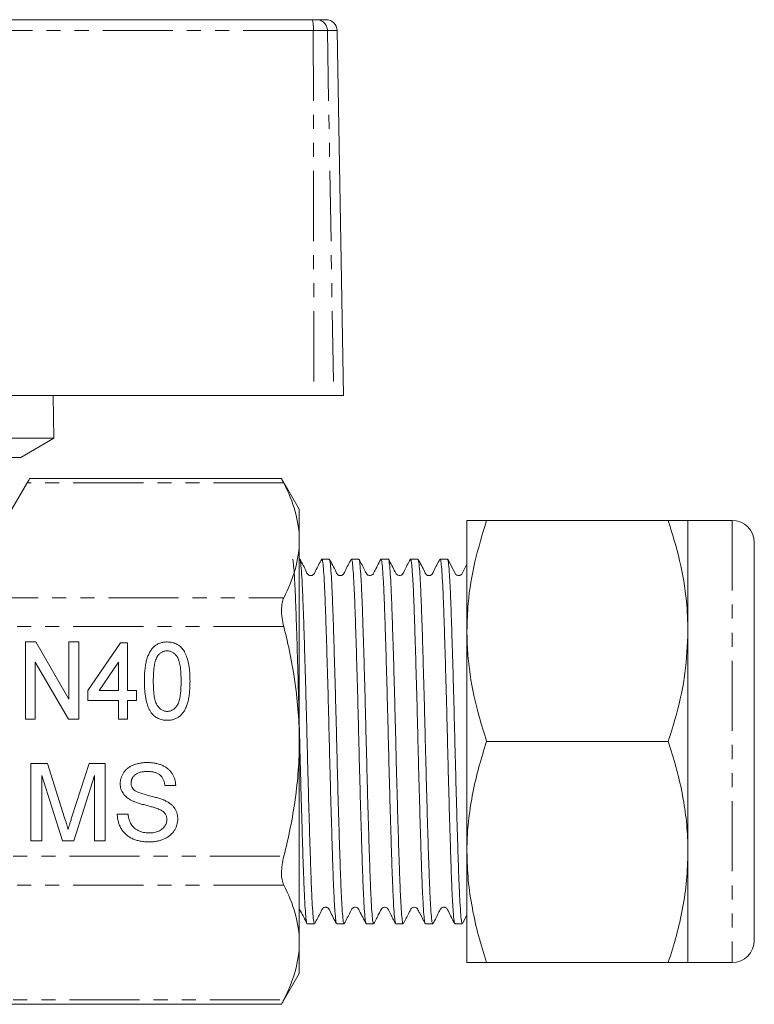
# Model space of a CAD drawing. Units: millimetres. Extents: x 125 to 282, y 87 to 268.
# Drawn here: x 216 to 282, y 177 to 266 of the extents above; entities that cross this region are included whole.
import ezdxf

# ---------------------------------------------------------------- set-up
doc = ezdxf.new("R2010")
doc.units = ezdxf.units.MM
doc.linetypes.add('PHANTOM', pattern=[12.7, 6.35, -1.27, 1.27, -1.27, 1.27, -1.27])

msp = doc.modelspace()

# ---------------------------------------------------------------- linework, layer by layer
at = {"color": 7, "linetype": 'Continuous', "lineweight": 15}
for p, q in [((195.192, 266.395), (242.292, 266.395)), ((242.292, 266.395), (242.673, 266.395)), ((242.673, 266.395), (243.533, 266.395)), ((245.109, 232.395), (244.533, 265.413)), ((214.737, 232.395), (242.425, 232.395)), ((218.909, 228.528), (218.842, 232.395)), ((244.221, 232.395), (242.425, 232.395)), ((245.109, 232.395), (244.221, 232.395)), ((218.909, 228.528), (171.309, 228.528)), ((215.909, 226.795), (218.909, 228.528)), ((215.909, 226.795), (192.309, 226.795)), ((239.517, 224.88), (216.717, 224.88)), ((241.109, 222.095), (239.502, 224.88)), ((215.109, 222.095), (216.485, 224.478)), ((241.109, 222.095), (241.109, 219.282)), ((256.274, 211.095), (256.274, 221.095)), ((274.488, 221.095), (258.06, 221.095)), ((280.274, 221.095), (276.274, 221.095)), ((276.274, 221.095), (276.274, 211.095)), ((241.109, 219.282), (241.109, 201.095)), ((282.274, 219.095), (282.274, 183.095)), ((241.147, 217.595), (241.109, 217.595)), ((243.821, 217.595), (243.155, 217.595)), ((246.495, 217.595), (245.829, 217.595)), ((249.169, 217.595), (248.503, 217.595)), ((251.843, 217.595), (251.177, 217.595)), ((254.517, 217.595), (253.851, 217.595)), ((256.274, 191.095), (256.274, 211.095)), ((276.274, 211.095), (276.274, 191.095)), ((216.326, 210.095), (217.274, 210.095)), ((216.326, 203.095), (216.326, 210.095)), ((217.274, 210.095), (220.274, 204.928)), ((220.274, 210.095), (221.172, 210.095)), ((220.274, 204.928), (220.274, 210.095)), ((221.172, 210.095), (221.172, 203.095)), ((221.979, 205.698), (224.941, 210.006)), ((224.941, 210.006), (225.569, 210.006)), ((225.569, 210.006), (225.569, 205.698)), ((220.224, 203.095), (217.223, 208.264)), ((217.223, 208.264), (217.223, 203.095)), ((224.761, 208.267), (222.995, 205.698)), ((224.761, 205.698), (224.761, 208.267)), ((221.979, 204.801), (221.979, 205.698)), ((222.995, 205.698), (224.761, 205.698)), ((225.569, 205.698), (226.377, 205.698)), ((226.377, 205.698), (226.377, 204.801)), ((224.761, 204.801), (221.979, 204.801)), ((224.761, 203.095), (224.761, 204.801)), ((226.377, 204.801), (225.569, 204.801)), ((225.569, 204.801), (225.569, 203.095)), ((217.223, 203.095), (216.326, 203.095)), ((221.172, 203.095), (220.224, 203.095)), ((225.569, 203.095), (224.761, 203.095)), ((241.109, 201.095), (241.109, 182.909)), ((274.488, 201.095), (258.06, 201.095)), ((216.831, 199.095), (218.316, 199.095)), ((216.831, 192.095), (216.831, 199.095)), ((218.316, 199.095), (219.881, 194.183)), ((220.54, 194.267), (222.09, 199.095)), ((222.09, 199.095), (223.562, 199.095)), ((223.562, 199.095), (223.562, 192.095)), ((219.675, 192.095), (217.818, 198.018)), ((217.818, 198.018), (217.818, 192.095)), ((222.575, 198.018), (220.707, 192.095)), ((222.575, 192.095), (222.575, 198.018)), ((229.934, 197.12), (228.947, 197.12)), ((224.639, 194.518), (225.626, 194.518)), ((217.818, 192.095), (216.831, 192.095)), ((220.707, 192.095), (219.675, 192.095)), ((223.562, 192.095), (222.575, 192.095)), ((256.274, 181.095), (256.274, 191.095)), ((276.274, 191.095), (276.274, 181.095)), ((255.873, 184.614), (256.274, 185.385)), ((241.818, 184.595), (242.484, 184.595)), ((244.492, 184.595), (245.158, 184.595)), ((247.166, 184.595), (247.832, 184.595)), ((249.84, 184.595), (250.506, 184.595)), ((252.514, 184.595), (253.18, 184.595)), ((255.188, 184.595), (255.854, 184.595)), ((241.109, 182.909), (241.109, 180.095)), ((274.488, 181.095), (258.06, 181.095)), ((276.274, 181.095), (280.274, 181.095)), ((239.502, 177.311), (241.109, 180.095)), ((169.702, 177.311), (239.517, 177.311))]:
    msp.add_line(p, q, dxfattribs=at)
at = {"color": 8, "linetype": 'PHANTOM', "lineweight": 0}
for p, q in [((242.377, 265.413), (195.139, 265.413)), ((242.377, 265.413), (242.425, 232.395)), ((243.655, 265.413), (242.377, 265.413)), ((243.655, 265.413), (244.221, 232.395)), ((244.533, 265.413), (243.655, 265.413)), ((239.706, 224.478), (216.485, 224.478)), ((280.274, 221.095), (280.274, 181.095)), ((198.441, 214.086), (239.706, 214.086)), ((239.706, 211.488), (198.441, 211.488)), ((169.513, 190.703), (239.706, 190.703)), ((239.706, 188.105), (169.513, 188.105)), ((169.513, 177.713), (239.706, 177.713))]:
    msp.add_line(p, q, dxfattribs=at)
at = {"color": 7, "linetype": 'Continuous', "lineweight": 15, "flags": 128}
for points in [[(216.485, 224.478), (216.632, 224.733), (216.708, 224.864), (216.717, 224.88)], [(256.274, 217.132), (255.96, 216.527), (255.803, 216.235), (255.718, 216.155), (255.643, 216.117), (255.521, 216.095), (255.438, 216.105), (255.35, 216.138), (255.269, 216.198), (255.11, 216.468), (254.536, 217.577), (254.536, 217.577)]]:
    msp.add_lwpolyline(points, dxfattribs=at)
at = {"color": 8, "linetype": 'PHANTOM', "lineweight": 0}
for centre, radius, start, end in [((239.415, 265.654), 2.971, 355.34778, 14.45114), ((242.664, 265.405), 0.991, 0.47916, 89.49368)]:
    msp.add_arc(centre, radius, start, end, dxfattribs=at)
at = {"color": 7, "linetype": 'Continuous', "lineweight": 15}
for centre, radius, start, end in [((243.533, 265.395), 1, 1, 90), ((280.274, 219.095), 2, 0, 90), ((280.274, 183.095), 2, 270, 0)]:
    msp.add_arc(centre, radius, start, end, dxfattribs=at)
for points, knots in [([(239.517, 224.85), (239.512, 224.859), (239.494, 224.896), (239.576, 224.732), (239.675, 224.538), (239.706, 224.478)], [0, 0, 0, 0, 0.174418, 0.744426, 1, 1, 1, 1]), ([(239.706, 224.478), (240.144, 223.623), (240.497, 222.763), (240.98, 221.032), (241.109, 220.16), (241.109, 219.282)], [0, 0, 0, 0, 0.5, 0.5, 1, 1, 1, 1]), ([(256.274, 211.095), (256.299, 211.927), (256.36, 214.027), (256.927, 217.387), (257.681, 219.855), (258.06, 221.095)], [0, 0, 0, 0, 0.245654, 0.620788, 1, 1, 1, 1]), ([(258.06, 221.095), (257.805, 221.095), (257.293, 221.095), (256.731, 221.095), (256.349, 221.095), (256.299, 221.095), (256.274, 221.095)], [0, 0, 0, 0, 0.247711, 0.495366, 0.747705, 1, 1, 1, 1]), ([(276.274, 211.095), (276.246, 211.99), (276.179, 214.123), (275.595, 217.48), (274.858, 219.886), (274.488, 221.095)], [0, 0, 0, 0, 0.264443, 0.630356, 1, 1, 1, 1]), ([(274.488, 221.095), (274.744, 221.095), (275.255, 221.095), (275.817, 221.095), (276.2, 221.095), (276.249, 221.095), (276.274, 221.095)], [0, 0, 0, 0, 0.247711, 0.495365, 0.747705, 1, 1, 1, 1]), ([(241.109, 219.282), (241.109, 218.41), (240.98, 217.528), (240.495, 215.795), (240.142, 214.937), (239.706, 214.086)], [0, 0, 0, 0, 0.5, 0.5, 1, 1, 1, 1]), ([(240.481, 217.537), (240.49, 217.552), (240.522, 217.601), (240.58, 217.19), (240.654, 216.334), (240.728, 215.007), (240.798, 213.305), (240.867, 211.238), (240.94, 208.903), (241.014, 206.324), (241.087, 203.62), (241.156, 200.819), (241.226, 198.052), (241.3, 195.346), (241.373, 192.828), (241.446, 190.522), (241.513, 188.536), (241.586, 186.892), (241.659, 185.655), (241.733, 184.886), (241.785, 184.552), (241.813, 184.621), (241.818, 184.633)], [0, 0, 0, 0, 0.0221549, 0.0750988, 0.129578, 0.1825231, 0.2370036, 0.2899482, 0.3444283, 0.3973722, 0.4518512, 0.5047974, 0.5592791, 0.6122228, 0.6667018, 0.7196481, 0.77413, 0.8270739, 0.8815531, 0.9344983, 0.9889789, 1, 1, 1, 1]), ([(242.484, 184.643), (242.467, 184.649), (242.427, 184.662), (242.36, 185.233), (242.287, 186.243), (242.213, 187.703), (242.145, 189.524), (242.074, 191.693), (242.001, 194.108), (241.927, 196.745), (241.855, 199.48), (241.787, 202.287), (241.715, 205.035), (241.641, 207.695), (241.568, 210.144), (241.496, 212.358), (241.429, 214.233), (241.355, 215.755), (241.282, 216.827), (241.218, 217.441), (241.181, 217.496), (241.167, 217.517)], [0, 0, 0, 0, 0.0404, 0.094184, 0.149528, 0.203314, 0.25866, 0.312445, 0.367789, 0.421573, 0.476917, 0.530703, 0.586049, 0.639833, 0.695177, 0.748964, 0.804311, 0.858095, 0.913439, 0.967225, 1, 1, 1, 1]), ([(243.136, 217.577), (242.94, 217.227), (242.685, 216.771), (242.482, 216.273), (242.349, 216.15), (242.272, 216.112), (242.168, 216.09), (242.064, 216.102), (241.976, 216.135), (241.836, 216.238), (241.627, 216.75), (241.371, 217.21), (241.168, 217.575)], [0, 0, 0, 0, 0.297642, 0.388002, 0.423962, 0.454806, 0.494058, 0.518291, 0.545013, 0.573234, 0.661538, 1, 1, 1, 1]), ([(243.155, 217.564), (243.158, 217.574), (243.186, 217.646), (243.236, 217.327), (243.31, 216.58), (243.384, 215.36), (243.456, 213.734), (243.524, 211.761), (243.596, 209.468), (243.67, 206.958), (243.744, 204.257), (243.814, 201.492), (243.883, 198.69), (243.956, 195.982), (244.03, 193.395), (244.103, 191.049), (244.171, 188.968), (244.242, 187.25), (244.316, 185.905), (244.389, 185.028), (244.448, 184.599), (244.481, 184.642), (244.492, 184.655)], [0, 0, 0, 0, 0.008705, 0.063187, 0.11613, 0.170609, 0.223555, 0.278037, 0.330981, 0.38546, 0.438405, 0.492886, 0.54583, 0.600309, 0.653253, 0.707732, 0.760678, 0.815159, 0.868103, 0.922581, 0.975528, 1, 1, 1, 1]), ([(245.158, 184.601), (245.136, 184.641), (245.09, 184.722), (245.017, 185.427), (244.943, 186.556), (244.871, 188.094), (244.803, 190.016), (244.731, 192.234), (244.657, 194.724), (244.584, 197.372), (244.512, 200.151), (244.445, 202.932), (244.371, 205.685), (244.298, 208.284), (244.224, 210.701), (244.155, 212.825), (244.085, 214.632), (244.012, 216.046), (243.938, 217.027), (243.874, 217.55), (243.836, 217.545), (243.821, 217.544)], [0, 0, 0, 0, 0.051667, 0.106145, 0.159087, 0.213564, 0.266508, 0.320988, 0.37393, 0.428407, 0.481352, 0.535833, 0.588775, 0.643252, 0.696196, 0.750676, 0.803618, 0.858096, 0.911038, 0.965515, 1, 1, 1, 1]), ([(245.81, 217.577), (245.614, 217.228), (245.359, 216.772), (245.157, 216.275), (245.024, 216.151), (244.946, 216.112), (244.843, 216.09), (244.739, 216.102), (244.65, 216.135), (244.511, 216.238), (244.301, 216.75), (244.045, 217.21), (243.841, 217.575)], [0, 0, 0, 0, 0.299899, 0.390831, 0.426739, 0.457189, 0.496071, 0.520158, 0.546749, 0.574837, 0.662653, 1, 1, 1, 1]), ([(245.829, 217.583), (245.85, 217.549), (245.895, 217.478), (245.967, 216.795), (246.041, 215.683), (246.114, 214.158), (246.182, 212.249), (246.253, 210.041), (246.327, 207.558), (246.4, 204.915), (246.472, 202.139), (246.54, 199.358), (246.613, 196.602), (246.686, 193.997), (246.76, 191.571), (246.829, 189.437), (246.899, 187.616), (246.972, 186.189), (247.046, 185.191), (247.111, 184.65), (247.15, 184.646), (247.166, 184.644)], [0, 0, 0, 0, 0.049761, 0.104239, 0.157181, 0.211658, 0.264602, 0.319081, 0.372023, 0.4265, 0.479445, 0.533925, 0.586867, 0.641344, 0.694288, 0.748767, 0.801709, 0.856186, 0.909128, 0.963605, 1, 1, 1, 1]), ([(247.832, 184.632), (247.828, 184.621), (247.8, 184.551), (247.748, 184.882), (247.674, 185.647), (247.6, 186.881), (247.528, 188.522), (247.461, 190.506), (247.388, 192.809), (247.314, 195.327), (247.24, 198.031), (247.171, 200.798), (247.101, 203.599), (247.028, 206.303), (246.954, 208.884), (246.881, 211.221), (246.813, 213.291), (246.742, 214.995), (246.668, 216.326), (246.595, 217.185), (246.537, 217.599), (246.505, 217.551), (246.495, 217.537)], [0, 0, 0, 0, 0.010614, 0.065096, 0.11804, 0.172519, 0.225465, 0.279947, 0.332891, 0.38737, 0.440315, 0.494796, 0.54774, 0.60222, 0.655164, 0.709642, 0.762588, 0.81707, 0.870014, 0.924493, 0.977439, 1, 1, 1, 1]), ([(248.484, 217.577), (248.282, 217.195), (248.056, 216.766), (247.835, 216.328), (247.777, 216.226), (247.709, 216.156), (247.555, 216.076), (247.368, 216.11), (247.28, 216.168), (247.228, 216.218), (247.148, 216.343), (246.932, 216.799), (246.698, 217.234), (246.514, 217.577)], [0, 0, 0, 0, 0.310279, 0.348582, 0.37244, 0.398001, 0.486938, 0.55573, 0.601717, 0.618758, 0.642898, 0.718999, 1, 1, 1, 1]), ([(248.503, 217.544), (248.519, 217.542), (248.558, 217.537), (248.624, 216.986), (248.697, 215.992), (248.771, 214.546), (248.84, 212.738), (248.91, 210.579), (248.983, 208.173), (249.057, 205.542), (249.129, 202.81), (249.198, 200.003), (249.269, 197.253), (249.343, 194.587), (249.416, 192.13), (249.488, 189.906), (249.556, 188.019), (249.629, 186.485), (249.703, 185.389), (249.774, 184.71), (249.818, 184.646), (249.84, 184.614)], [0, 0, 0, 0, 0.0378572, 0.090799, 0.1452761, 0.19822, 0.2526993, 0.3056412, 0.3601185, 0.4130605, 0.4675376, 0.5204813, 0.5749605, 0.6279023, 0.6823794, 0.7353239, 0.7898039, 0.8427458, 0.8972228, 0.9501668, 1, 1, 1, 1]), ([(250.506, 184.655), (250.496, 184.641), (250.463, 184.598), (250.404, 185.024), (250.331, 185.896), (250.257, 187.239), (250.186, 188.953), (250.118, 191.032), (250.045, 193.376), (249.971, 195.962), (249.897, 198.669), (249.829, 201.471), (249.759, 204.237), (249.685, 206.938), (249.611, 209.449), (249.538, 211.745), (249.471, 213.72), (249.399, 215.35), (249.325, 216.573), (249.251, 217.323), (249.2, 217.645), (249.173, 217.573), (249.169, 217.563)], [0, 0, 0, 0, 0.024067, 0.077011, 0.13149, 0.184435, 0.238915, 0.29186, 0.34634, 0.399283, 0.453762, 0.506708, 0.56119, 0.614133, 0.668612, 0.721558, 0.77604, 0.828984, 0.883463, 0.936408, 0.990889, 1, 1, 1, 1]), ([(251.157, 217.576), (250.973, 217.234), (250.74, 216.798), (250.524, 216.343), (250.444, 216.218), (250.391, 216.168), (250.304, 216.11), (250.117, 216.076), (249.963, 216.156), (249.894, 216.226), (249.836, 216.328), (249.615, 216.766), (249.389, 217.195), (249.188, 217.577)], [0, 0, 0, 0, 0.280893, 0.357009, 0.381192, 0.398315, 0.444431, 0.51327, 0.602178, 0.627718, 0.651562, 0.689847, 1, 1, 1, 1]), ([(251.177, 217.539), (251.187, 217.551), (251.221, 217.591), (251.28, 217.158), (251.354, 216.266), (251.427, 214.928), (251.498, 213.19), (251.566, 211.123), (251.64, 208.753), (251.713, 206.187), (251.787, 203.452), (251.855, 200.675), (251.926, 197.885), (251.999, 195.211), (252.073, 192.681), (252.145, 190.412), (252.213, 188.425), (252.285, 186.819), (252.359, 185.593), (252.433, 184.861), (252.483, 184.545), (252.51, 184.618), (252.514, 184.628)], [0, 0, 0, 0, 0.0244, 0.078881, 0.131825, 0.186304, 0.23925, 0.293731, 0.346675, 0.401154, 0.4541, 0.508581, 0.561525, 0.616004, 0.668948, 0.723427, 0.776372, 0.830853, 0.883796, 0.938275, 0.991221, 1, 1, 1, 1]), ([(253.18, 184.645), (253.164, 184.646), (253.126, 184.648), (253.061, 185.185), (252.987, 186.179), (252.914, 187.604), (252.844, 189.421), (252.775, 191.554), (252.701, 193.978), (252.627, 196.581), (252.554, 199.337), (252.487, 202.118), (252.415, 204.895), (252.341, 207.539), (252.267, 210.023), (252.197, 212.233), (252.128, 214.145), (252.055, 215.673), (251.981, 216.788), (251.91, 217.476), (251.865, 217.549), (251.843, 217.584)], [0, 0, 0, 0, 0.0359828, 0.0904613, 0.1434034, 0.1978806, 0.250825, 0.305305, 0.3582469, 0.412724, 0.4656685, 0.5201485, 0.5730906, 0.627568, 0.6805112, 0.7349897, 0.7879327, 0.842411, 0.8953531, 0.9498303, 1, 1, 1, 1]), ([(253.83, 217.575), (253.635, 217.225), (253.379, 216.768), (253.178, 216.273), (253.045, 216.15), (252.968, 216.112), (252.864, 216.09), (252.76, 216.102), (252.672, 216.135), (252.533, 216.238), (252.323, 216.749), (252.066, 217.211), (251.862, 217.577)], [0, 0, 0, 0, 0.299938, 0.391418, 0.427837, 0.458989, 0.498274, 0.522457, 0.549091, 0.57718, 0.664766, 1, 1, 1, 1]), ([(253.851, 217.553), (253.856, 217.566), (253.884, 217.634), (253.937, 217.294), (254.01, 216.528), (254.084, 215.273), (254.156, 213.64), (254.224, 211.631), (254.296, 209.343), (254.37, 206.799), (254.444, 204.116), (254.514, 201.323), (254.583, 198.548), (254.656, 195.821), (254.73, 193.268), (254.803, 190.915), (254.871, 188.87), (254.942, 187.158), (255.016, 185.847), (255.09, 184.989), (255.147, 184.586), (255.179, 184.636), (255.188, 184.65)], [0, 0, 0, 0, 0.012487, 0.065431, 0.119911, 0.172855, 0.227335, 0.28028, 0.334761, 0.387705, 0.442184, 0.49513, 0.549612, 0.602556, 0.657035, 0.709981, 0.764463, 0.817407, 0.871886, 0.924831, 0.979311, 1, 1, 1, 1]), ([(255.854, 184.616), (255.833, 184.646), (255.789, 184.708), (255.717, 185.382), (255.644, 186.475), (255.57, 188.006), (255.503, 189.89), (255.431, 192.112), (255.358, 194.568), (255.284, 197.232), (255.212, 199.982), (255.144, 202.788), (255.072, 205.521), (254.998, 208.153), (254.925, 210.562), (254.854, 212.722), (254.786, 214.534), (254.712, 215.982), (254.638, 216.98), (254.572, 217.535), (254.533, 217.542), (254.517, 217.545)], [0, 0, 0, 0, 0.0494224, 0.1023642, 0.1568412, 0.2097853, 0.264265, 0.317207, 0.3716843, 0.4246269, 0.4791049, 0.532048, 0.5865266, 0.6394684, 0.6939455, 0.7468898, 0.8013697, 0.8543115, 0.9087884, 0.9617326, 1, 1, 1, 1]), ([(239.706, 214.086), (239.64, 213.957), (239.589, 213.8), (239.52, 213.429), (239.502, 213.218), (239.502, 212.762), (239.519, 212.513), (239.588, 212.008), (239.64, 211.746), (239.706, 211.488)], [0, 0, 0, 0, 0.25, 0.25, 0.5, 0.5, 0.75, 0.75, 1, 1, 1, 1]), ([(241.109, 201.095), (241.109, 201.969), (241.078, 202.843), (240.952, 204.596), (240.858, 205.476), (240.492, 208.09), (240.138, 209.8), (239.706, 211.488)], [0, 0, 0, 0, 0.25, 0.25, 0.5, 0.5, 1, 1, 1, 1]), ([(258.06, 201.095), (257.824, 201.841), (257.191, 203.837), (256.622, 206.525), (256.318, 209.124), (256.289, 210.438), (256.274, 211.095)], [0, 0, 0, 0, 0.2284819, 0.6116793, 0.8058462, 1, 1, 1, 1]), ([(274.488, 201.095), (274.746, 201.919), (275.385, 203.955), (276.107, 207.292), (276.218, 209.822), (276.274, 211.095)], [0, 0, 0, 0, 0.2522563, 0.6238484, 1, 1, 1, 1]), ([(227.095, 206.548), (227.096, 206.648), (227.098, 206.844), (227.107, 207.13), (227.125, 207.403), (227.151, 207.66), (227.182, 207.904), (227.223, 208.133), (227.268, 208.348), (227.324, 208.549), (227.386, 208.737), (227.452, 208.913), (227.528, 209.076), (227.61, 209.227), (227.7, 209.367), (227.795, 209.493), (227.899, 209.609), (228.01, 209.711), (228.128, 209.801), (228.254, 209.88), (228.386, 209.949), (228.527, 210.001), (228.675, 210.043), (228.829, 210.074), (228.992, 210.093), (229.102, 210.095), (229.159, 210.095)], [0, 0, 0, 0, 0.064894, 0.127089, 0.186045, 0.241801, 0.295019, 0.345219, 0.392678, 0.437621, 0.480386, 0.520986, 0.559784, 0.597099, 0.632424, 0.667052, 0.700115, 0.73273, 0.76475, 0.796634, 0.828637, 0.861074, 0.894185, 0.928199, 0.963291, 1, 1, 1, 1]), ([(229.159, 210.095), (229.242, 210.093), (229.405, 210.088), (229.642, 210.045), (229.866, 209.972), (230.076, 209.875), (230.269, 209.749), (230.443, 209.6), (230.591, 209.422), (230.716, 209.22), (230.824, 208.995), (230.922, 208.748), (231.009, 208.477), (231.071, 208.236), (231.116, 208.027), (231.145, 207.855), (231.168, 207.669), (231.19, 207.471), (231.204, 207.259), (231.216, 207.034), (231.221, 206.796), (231.222, 206.632), (231.223, 206.548)], [0, 0, 0, 0, 0.053766, 0.105523, 0.155875, 0.206077, 0.255624, 0.304639, 0.354149, 0.404974, 0.458685, 0.516129, 0.577319, 0.642786, 0.677821, 0.715664, 0.756028, 0.799333, 0.845249, 0.893835, 0.945406, 1, 1, 1, 1]), ([(228.278, 208.808), (228.247, 208.752), (228.182, 208.634), (228.108, 208.43), (228.045, 208.196), (227.992, 207.929), (227.952, 207.63), (227.924, 207.299), (227.905, 206.935), (227.903, 206.682), (227.903, 206.551)], [0, 0, 0, 0, 0.082752, 0.175474, 0.28055, 0.397492, 0.52789, 0.671614, 0.828921, 1, 1, 1, 1]), ([(229.151, 209.288), (229.107, 209.287), (229.022, 209.284), (228.897, 209.261), (228.778, 209.223), (228.664, 209.171), (228.558, 209.101), (228.457, 209.019), (228.363, 208.92), (228.307, 208.846), (228.278, 208.808)], [0, 0, 0, 0, 0.125894, 0.246798, 0.366067, 0.485212, 0.607447, 0.731373, 0.862354, 1, 1, 1, 1]), ([(230.415, 206.551), (230.414, 206.682), (230.413, 206.935), (230.395, 207.296), (230.37, 207.623), (230.331, 207.915), (230.284, 208.173), (230.224, 208.396), (230.154, 208.586), (230.069, 208.742), (229.976, 208.871), (229.879, 208.983), (229.774, 209.077), (229.662, 209.153), (229.544, 209.216), (229.419, 209.257), (229.287, 209.283), (229.196, 209.286), (229.151, 209.288)], [0, 0, 0, 0, 0.117813, 0.2257051, 0.322944, 0.4106166, 0.488858, 0.5572607, 0.6171543, 0.6689298, 0.7156451, 0.7591478, 0.8011587, 0.8411326, 0.8801813, 0.919415, 0.9589853, 1, 1, 1, 1]), ([(227.722, 203.68), (227.671, 203.76), (227.565, 203.927), (227.44, 204.207), (227.333, 204.518), (227.245, 204.861), (227.178, 205.237), (227.13, 205.645), (227.1, 206.086), (227.097, 206.39), (227.095, 206.548)], [0, 0, 0, 0, 0.095761, 0.198442, 0.308118, 0.426863, 0.555239, 0.692881, 0.84117, 1, 1, 1, 1]), ([(227.903, 206.551), (227.903, 206.416), (227.905, 206.158), (227.922, 205.79), (227.949, 205.458), (227.989, 205.163), (228.039, 204.903), (228.099, 204.68), (228.172, 204.492), (228.257, 204.339), (228.355, 204.216), (228.452, 204.108), (228.557, 204.017), (228.667, 203.942), (228.783, 203.884), (228.903, 203.843), (229.029, 203.818), (229.115, 203.815), (229.159, 203.813)], [0, 0, 0, 0, 0.120606, 0.2308467, 0.3300213, 0.419204, 0.4977112, 0.5663881, 0.6263383, 0.6773409, 0.7233213, 0.7665865, 0.8075537, 0.8470411, 0.8854298, 0.9230363, 0.9609771, 1, 1, 1, 1]), ([(229.159, 203.813), (229.202, 203.815), (229.288, 203.819), (229.415, 203.842), (229.535, 203.886), (229.65, 203.943), (229.76, 204.017), (229.864, 204.108), (229.963, 204.215), (230.058, 204.341), (230.146, 204.494), (230.217, 204.683), (230.28, 204.905), (230.328, 205.165), (230.369, 205.46), (230.396, 205.791), (230.413, 206.159), (230.414, 206.416), (230.415, 206.551)], [0, 0, 0, 0, 0.039037, 0.076992, 0.11475, 0.153153, 0.192073, 0.233055, 0.276621, 0.322699, 0.374291, 0.43372, 0.502939, 0.581475, 0.670275, 0.769487, 0.879349, 1, 1, 1, 1]), ([(231.223, 206.548), (231.222, 206.448), (231.22, 206.254), (231.211, 205.969), (231.192, 205.699), (231.167, 205.443), (231.135, 205.2), (231.096, 204.971), (231.05, 204.756), (230.997, 204.556), (230.937, 204.368), (230.868, 204.193), (230.795, 204.028), (230.713, 203.877), (230.623, 203.738), (230.526, 203.611), (230.424, 203.494), (230.312, 203.392), (230.194, 203.3), (230.069, 203.221), (229.935, 203.155), (229.794, 203.1), (229.646, 203.058), (229.49, 203.027), (229.327, 203.009), (229.216, 203.007), (229.159, 203.006)], [0, 0, 0, 0, 0.064643, 0.126282, 0.18468, 0.240481, 0.293442, 0.34363, 0.391127, 0.436028, 0.478445, 0.519188, 0.558166, 0.595099, 0.630873, 0.665528, 0.698844, 0.731485, 0.763717, 0.795626, 0.82779, 0.860362, 0.8935, 0.92784, 0.963261, 1, 1, 1, 1]), ([(229.159, 203.006), (229.085, 203.008), (228.939, 203.013), (228.727, 203.043), (228.528, 203.097), (228.34, 203.169), (228.166, 203.266), (228.005, 203.384), (227.852, 203.519), (227.766, 203.626), (227.722, 203.68)], [0, 0, 0, 0, 0.135449, 0.264436, 0.38868, 0.510178, 0.629755, 0.75042, 0.873296, 1, 1, 1, 1]), ([(239.706, 190.703), (240.141, 192.403), (240.498, 194.139), (240.982, 197.608), (241.109, 199.349), (241.109, 201.095)], [0, 0, 0, 0, 0.5, 0.5, 1, 1, 1, 1]), ([(256.274, 191.095), (256.276, 191.333), (256.285, 192.349), (256.42, 194.144), (256.789, 196.476), (257.333, 198.798), (257.818, 200.33), (258.06, 201.095)], [0, 0, 0, 0, 0.0700593, 0.3004274, 0.5308314, 0.765393, 1, 1, 1, 1]), ([(276.274, 191.095), (276.272, 191.333), (276.264, 192.349), (276.128, 194.144), (275.759, 196.476), (275.216, 198.798), (274.73, 200.33), (274.488, 201.095)], [0, 0, 0, 0, 0.070059, 0.300427, 0.530831, 0.765393, 1, 1, 1, 1]), ([(224.908, 197.268), (224.912, 197.354), (224.918, 197.527), (224.977, 197.78), (225.071, 198.024), (225.177, 198.217), (225.282, 198.364), (225.368, 198.469), (225.465, 198.567), (225.569, 198.657), (225.683, 198.74), (225.803, 198.818), (225.934, 198.886), (226.118, 198.971), (226.365, 199.057), (226.675, 199.131), (227.002, 199.175), (227.225, 199.181), (227.338, 199.184)], [0, 0, 0, 0, 0.074995, 0.149165, 0.223664, 0.300412, 0.33957, 0.378921, 0.418096, 0.45823, 0.498427, 0.539708, 0.582216, 0.625824, 0.715481, 0.807384, 0.901634, 1, 1, 1, 1]), ([(227.338, 199.184), (227.463, 199.182), (227.705, 199.176), (228.057, 199.13), (228.386, 199.05), (228.643, 198.962), (228.834, 198.872), (228.969, 198.802), (229.095, 198.72), (229.212, 198.633), (229.321, 198.538), (229.42, 198.435), (229.514, 198.326), (229.623, 198.17), (229.741, 197.964), (229.843, 197.697), (229.913, 197.414), (229.927, 197.219), (229.934, 197.12)], [0, 0, 0, 0, 0.100475, 0.195644, 0.286083, 0.372983, 0.415026, 0.456052, 0.495939, 0.535566, 0.574087, 0.612519, 0.651081, 0.689513, 0.766237, 0.84235, 0.919974, 1, 1, 1, 1]), ([(227.378, 198.377), (227.315, 198.376), (227.195, 198.375), (227.021, 198.359), (226.86, 198.336), (226.711, 198.303), (226.576, 198.259), (226.453, 198.208), (226.345, 198.144), (226.249, 198.073), (226.166, 197.993), (226.094, 197.91), (226.031, 197.825), (225.982, 197.733), (225.942, 197.639), (225.917, 197.54), (225.898, 197.437), (225.896, 197.368), (225.895, 197.332)], [0, 0, 0, 0, 0.091511, 0.177143, 0.257108, 0.331198, 0.400592, 0.465625, 0.526973, 0.585443, 0.641399, 0.695044, 0.746782, 0.796959, 0.847545, 0.897439, 0.947649, 1, 1, 1, 1]), ([(228.947, 197.12), (228.94, 197.17), (228.928, 197.268), (228.898, 197.41), (228.855, 197.542), (228.805, 197.665), (228.744, 197.778), (228.674, 197.882), (228.592, 197.975), (228.502, 198.061), (228.4, 198.135), (228.287, 198.2), (228.163, 198.255), (228.028, 198.3), (227.881, 198.334), (227.723, 198.36), (227.554, 198.373), (227.437, 198.375), (227.378, 198.377)], [0, 0, 0, 0, 0.067155, 0.131403, 0.192732, 0.251253, 0.307704, 0.362699, 0.417778, 0.472304, 0.527873, 0.58523, 0.645057, 0.707952, 0.774434, 0.84494, 0.920404, 1, 1, 1, 1]), ([(225.942, 195.754), (225.859, 195.799), (225.7, 195.885), (225.486, 196.039), (225.306, 196.209), (225.16, 196.396), (225.046, 196.597), (224.968, 196.811), (224.916, 197.035), (224.911, 197.189), (224.908, 197.268)], [0, 0, 0, 0, 0.144805, 0.279512, 0.406394, 0.527502, 0.645393, 0.761885, 0.878942, 1, 1, 1, 1]), ([(225.895, 197.332), (225.898, 197.272), (225.903, 197.155), (225.953, 196.989), (226.031, 196.837), (226.108, 196.755), (226.146, 196.714)], [0, 0, 0, 0, 0.262741, 0.509957, 0.753327, 1, 1, 1, 1]), ([(226.146, 196.714), (226.171, 196.693), (226.224, 196.647), (226.324, 196.586), (226.449, 196.525), (226.597, 196.464), (226.771, 196.403), (226.968, 196.34), (227.191, 196.277), (227.432, 196.217), (227.676, 196.156), (227.907, 196.096), (228.119, 196.039), (228.313, 195.983), (228.487, 195.928), (228.641, 195.875), (228.777, 195.825), (228.86, 195.79), (228.899, 195.774)], [0, 0, 0, 0, 0.032743, 0.07241, 0.119611, 0.174673, 0.237345, 0.308352, 0.38763, 0.474784, 0.563332, 0.645136, 0.720203, 0.789134, 0.851497, 0.907331, 0.956969, 1, 1, 1, 1]), ([(228.38, 194.979), (228.356, 194.989), (228.3, 195.012), (228.204, 195.042), (228.091, 195.081), (227.957, 195.122), (227.803, 195.164), (227.63, 195.213), (227.437, 195.264), (227.231, 195.319), (227.022, 195.374), (226.823, 195.43), (226.639, 195.486), (226.47, 195.541), (226.316, 195.595), (226.177, 195.648), (226.053, 195.699), (225.977, 195.737), (225.942, 195.754)], [0, 0, 0, 0, 0.0312, 0.070487, 0.117215, 0.171576, 0.234122, 0.303963, 0.382156, 0.467646, 0.554335, 0.635074, 0.710037, 0.779092, 0.842966, 0.901001, 0.953246, 1, 1, 1, 1]), ([(228.899, 195.774), (228.949, 195.751), (229.048, 195.705), (229.188, 195.628), (229.319, 195.547), (229.439, 195.461), (229.548, 195.37), (229.648, 195.274), (229.739, 195.175), (229.817, 195.069), (229.887, 194.96), (229.949, 194.847), (229.998, 194.729), (230.041, 194.607), (230.073, 194.481), (230.097, 194.352), (230.111, 194.218), (230.113, 194.127), (230.113, 194.082)], [0, 0, 0, 0, 0.074931, 0.147078, 0.216364, 0.282503, 0.346688, 0.408836, 0.469262, 0.528432, 0.587001, 0.644416, 0.702189, 0.759767, 0.81849, 0.877633, 0.93802, 1, 1, 1, 1]), ([(220.197, 193.155), (220.206, 193.188), (220.227, 193.259), (220.261, 193.37), (220.297, 193.493), (220.34, 193.625), (220.385, 193.77), (220.431, 193.926), (220.486, 194.092), (220.522, 194.207), (220.54, 194.267)], [0, 0, 0, 0, 0.089205, 0.189833, 0.299233, 0.419261, 0.549207, 0.689074, 0.839579, 1, 1, 1, 1]), ([(227.571, 192.005), (227.495, 192.006), (227.346, 192.007), (227.126, 192.022), (226.916, 192.043), (226.715, 192.075), (226.524, 192.118), (226.343, 192.168), (226.17, 192.227), (226.007, 192.295), (225.853, 192.375), (225.707, 192.461), (225.57, 192.558), (225.443, 192.666), (225.321, 192.78), (225.211, 192.906), (225.108, 193.039), (225.014, 193.182), (224.931, 193.332), (224.856, 193.486), (224.792, 193.647), (224.741, 193.812), (224.698, 193.981), (224.668, 194.156), (224.646, 194.335), (224.641, 194.456), (224.639, 194.518)], [0, 0, 0, 0, 0.052493, 0.102825, 0.151397, 0.198033, 0.242876, 0.285999, 0.327849, 0.368395, 0.407852, 0.446838, 0.485166, 0.523341, 0.561602, 0.59992, 0.638496, 0.677791, 0.71729, 0.756605, 0.796068, 0.835886, 0.875714, 0.916263, 0.95776, 1, 1, 1, 1]), ([(225.626, 194.518), (225.637, 194.429), (225.658, 194.259), (225.716, 194.017), (225.791, 193.8), (225.885, 193.605), (226.008, 193.433), (226.156, 193.278), (226.336, 193.144), (226.539, 193.025), (226.766, 192.931), (227.007, 192.862), (227.263, 192.821), (227.438, 192.815), (227.528, 192.813)], [0, 0, 0, 0, 0.093796, 0.180188, 0.260363, 0.334847, 0.407093, 0.481448, 0.559271, 0.64227, 0.728586, 0.815978, 0.906035, 1, 1, 1, 1]), ([(229.126, 194.034), (229.124, 194.085), (229.119, 194.183), (229.089, 194.327), (229.032, 194.459), (228.958, 194.584), (228.854, 194.698), (228.724, 194.804), (228.563, 194.899), (228.443, 194.951), (228.38, 194.979)], [0, 0, 0, 0, 0.117768, 0.230176, 0.339843, 0.450625, 0.566943, 0.696021, 0.839438, 1, 1, 1, 1]), ([(219.881, 194.183), (219.898, 194.127), (219.932, 194.019), (219.981, 193.864), (220.026, 193.72), (220.066, 193.586), (220.105, 193.463), (220.138, 193.35), (220.169, 193.249), (220.188, 193.185), (220.197, 193.155)], [0, 0, 0, 0, 0.162526, 0.314315, 0.454978, 0.584519, 0.704567, 0.813495, 0.911681, 1, 1, 1, 1]), ([(227.528, 192.813), (227.607, 192.814), (227.761, 192.817), (227.984, 192.851), (228.194, 192.9), (228.387, 192.973), (228.562, 193.063), (228.715, 193.171), (228.844, 193.293), (228.946, 193.432), (229.026, 193.577), (229.085, 193.727), (229.12, 193.88), (229.124, 193.983), (229.126, 194.034)], [0, 0, 0, 0, 0.105584, 0.205868, 0.300947, 0.393002, 0.480949, 0.562874, 0.641461, 0.717742, 0.791772, 0.862716, 0.931777, 1, 1, 1, 1]), ([(230.113, 194.082), (230.11, 193.99), (230.102, 193.809), (230.04, 193.541), (229.942, 193.281), (229.827, 193.075), (229.718, 192.918), (229.627, 192.805), (229.525, 192.701), (229.417, 192.601), (229.3, 192.509), (229.173, 192.425), (229.039, 192.346), (228.847, 192.251), (228.592, 192.151), (228.268, 192.068), (227.926, 192.014), (227.691, 192.008), (227.571, 192.005)], [0, 0, 0, 0, 0.074816, 0.148535, 0.223872, 0.301297, 0.340894, 0.38034, 0.420127, 0.45995, 0.500831, 0.541907, 0.584439, 0.62808, 0.717267, 0.80786, 0.901925, 1, 1, 1, 1]), ([(239.706, 190.703), (239.64, 190.445), (239.589, 190.188), (239.52, 189.68), (239.502, 189.434), (239.502, 188.977), (239.519, 188.764), (239.588, 188.395), (239.64, 188.234), (239.706, 188.105)], [0, 0, 0, 0, 0.25, 0.25, 0.5, 0.5, 0.75, 0.75, 1, 1, 1, 1]), ([(258.06, 181.095), (257.805, 181.904), (257.293, 183.521), (256.731, 186.006), (256.349, 188.534), (256.299, 190.242), (256.274, 191.095)], [0, 0, 0, 0, 0.247711, 0.495365, 0.747705, 1, 1, 1, 1]), ([(274.488, 181.095), (274.744, 181.904), (275.255, 183.521), (275.817, 186.006), (276.2, 188.534), (276.249, 190.242), (276.274, 191.095)], [0, 0, 0, 0, 0.247711, 0.495365, 0.747705, 1, 1, 1, 1]), ([(239.706, 188.105), (240.144, 187.25), (240.497, 186.39), (240.98, 184.659), (241.109, 183.787), (241.109, 182.909)], [0, 0, 0, 0, 0.5, 0.5, 1, 1, 1, 1]), ([(241.109, 185.92), (241.148, 185.855), (241.391, 185.447), (241.612, 184.994), (241.799, 184.614)], [0, 0, 0, 0, 0.159613, 1, 1, 1, 1]), ([(242.504, 184.616), (242.7, 184.966), (242.956, 185.423), (243.157, 185.918), (243.29, 186.041), (243.367, 186.078), (243.47, 186.101), (243.574, 186.089), (243.663, 186.056), (243.802, 185.953), (244.012, 185.442), (244.269, 184.98), (244.473, 184.614)], [0, 0, 0, 0, 0.299867, 0.391391, 0.427854, 0.459069, 0.498392, 0.522585, 0.549224, 0.577316, 0.664898, 1, 1, 1, 1]), ([(245.178, 184.615), (245.361, 184.957), (245.595, 185.393), (245.811, 185.849), (245.891, 185.973), (245.943, 186.023), (246.031, 186.081), (246.217, 186.115), (246.372, 186.035), (246.44, 185.965), (246.498, 185.863), (246.719, 185.425), (246.945, 184.996), (247.147, 184.614)], [0, 0, 0, 0, 0.280745, 0.35688, 0.381117, 0.398347, 0.444632, 0.513537, 0.602419, 0.627937, 0.651762, 0.69002, 1, 1, 1, 1]), ([(247.851, 184.614), (248.007, 184.916), (248.215, 185.317), (248.452, 185.764), (248.552, 185.972), (248.649, 186.046), (248.748, 186.092), (248.887, 186.104), (249.004, 186.059), (249.065, 186.013), (249.093, 185.986), (249.207, 185.845), (249.417, 185.347), (249.66, 184.905), (249.82, 184.614)], [0, 0, 0, 0, 0.247203, 0.32872, 0.384745, 0.422033, 0.454942, 0.517405, 0.57375, 0.599299, 0.611579, 0.627746, 0.755325, 1, 1, 1, 1]), ([(250.525, 184.614), (250.689, 184.932), (250.904, 185.348), (251.137, 185.784), (251.207, 185.933), (251.292, 186.032), (251.378, 186.079), (251.552, 186.11), (251.701, 186.051), (251.803, 185.957), (251.904, 185.743), (252.138, 185.303), (252.341, 184.91), (252.494, 184.615)], [0, 0, 0, 0, 0.259586, 0.338958, 0.366845, 0.388759, 0.448881, 0.501187, 0.578821, 0.627566, 0.684729, 0.76403, 1, 1, 1, 1]), ([(253.199, 184.614), (253.395, 184.964), (253.65, 185.42), (253.853, 185.918), (253.986, 186.041), (254.063, 186.079), (254.166, 186.101), (254.27, 186.089), (254.359, 186.056), (254.498, 185.953), (254.707, 185.441), (254.964, 184.981), (255.167, 184.616)], [0, 0, 0, 0, 0.297697, 0.388086, 0.424072, 0.454953, 0.494225, 0.518463, 0.545187, 0.573407, 0.661689, 1, 1, 1, 1]), ([(241.109, 182.909), (241.109, 182.037), (240.98, 181.155), (240.495, 179.422), (240.142, 178.564), (239.706, 177.713)], [0, 0, 0, 0, 0.5, 0.5, 1, 1, 1, 1]), ([(256.274, 181.095), (256.276, 181.095), (256.285, 181.095), (256.42, 181.095), (256.789, 181.095), (257.333, 181.095), (257.818, 181.095), (258.06, 181.095)], [0, 0, 0, 0, 0.070059, 0.300427, 0.530831, 0.765393, 1, 1, 1, 1]), ([(276.274, 181.095), (276.272, 181.095), (276.264, 181.095), (276.128, 181.095), (275.759, 181.095), (275.216, 181.095), (274.73, 181.095), (274.488, 181.095)], [0, 0, 0, 0, 0.070059, 0.300427, 0.530831, 0.765393, 1, 1, 1, 1]), ([(239.706, 177.713), (239.636, 177.576), (239.518, 177.343), (239.517, 177.342), (239.517, 177.341)], [0, 0, 0, 0, 0.586863, 1, 1, 1, 1])]:
    msp.add_open_spline(points, degree=3, knots=knots, dxfattribs=at)

doc.saveas('drawing.dxf')
